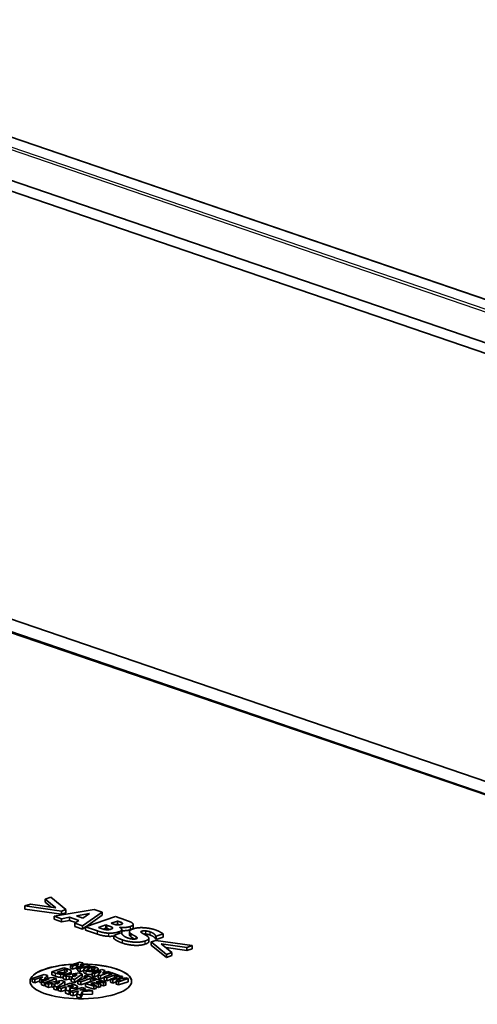
# Model space of a CAD drawing. Units: millimetres. Extents: x -29 to 5094, y 0 to 843.
# Drawn here: x 591 to 618, y 291 to 349 of the extents above; entities that cross this region are included whole.
import ezdxf

# ---------------------------------------------------------------- set-up
doc = ezdxf.new("R2010")
doc.units = ezdxf.units.MM
doc.header["$LTSCALE"] = 2.5
doc.layers.add('Visible (ISO)', color=7, linetype='Continuous', lineweight=35)
doc.layers.add('Visible Narrow (ISO)', color=7, linetype='Continuous', lineweight=25)

msp = doc.modelspace()

# ---------------------------------------------------------------- linework, layer by layer
at = {"layer": 'Visible (ISO)'}
for p, q in [((570.2827, 349.2068), (650.7082, 321.6997)), ((568.3252, 346.6942), (648.6889, 319.2082)), ((569.2141, 347.0194), (649.6396, 319.5122)), ((655.1982, 291.7021), (560.5108, 324.0871)), ((560.3475, 323.3409), (654.7427, 291.0559)), ((592.9107, 297.3849), (592.5827, 297.2727)), ((592.5827, 297.2727), (593.2115, 296.7597)), ((592.5827, 297.0848), (592.5827, 297.2727)), ((593.8018, 296.647), (592.9107, 297.3849)), ((591.7117, 296.9748), (591.3836, 296.8626)), ((591.3836, 296.6747), (591.3836, 296.8626)), ((591.3836, 296.8626), (593.541, 296.5579)), ((593.541, 296.3699), (591.3836, 296.6747)), ((593.2115, 296.7597), (591.7117, 296.9748)), ((592.932, 296.7998), (592.5827, 297.0848)), ((595.4635, 296.6647), (593.0984, 296.2644)), ((593.541, 296.5579), (593.8018, 296.647)), ((593.8018, 296.4591), (593.8018, 296.647)), ((595.9477, 296.4991), (595.4635, 296.6647)), ((593.0984, 296.2644), (593.5425, 296.1125)), ((593.0984, 296.0764), (593.0984, 296.2644)), ((593.5425, 295.9245), (593.0984, 296.0764)), ((593.541, 296.3699), (593.541, 296.5579)), ((593.8018, 296.4591), (593.541, 296.3699)), ((593.5425, 296.1125), (594.0152, 296.1977)), ((593.5425, 295.9245), (593.5425, 296.1125)), ((594.0152, 296.0098), (593.5425, 295.9245)), ((594.0152, 296.1977), (594.571, 296.0076)), ((594.0152, 296.0098), (594.0152, 296.1977)), ((594.3802, 295.8849), (594.0152, 296.0098)), ((594.571, 296.0076), (594.3203, 295.8464)), ((594.4321, 296.2747), (595.1985, 296.4123)), ((594.7945, 296.1507), (594.4321, 296.2747)), ((594.7773, 295.6901), (595.9477, 296.4991)), ((594.7969, 296.1523), (594.7923, 296.1514)), ((595.1985, 296.4123), (594.7945, 296.1507)), ((596.7213, 296.2345), (594.9535, 295.6299)), ((595.9477, 296.3111), (594.9704, 295.6356)), ((595.9477, 296.3111), (595.9477, 296.4991)), ((597.3444, 296.0213), (596.7213, 296.2345)), ((594.3203, 295.8464), (594.7773, 295.6901)), ((594.3203, 295.6585), (594.3203, 295.8464)), ((594.7773, 295.5022), (594.3203, 295.6585)), ((594.7773, 295.5022), (594.7773, 295.6901)), ((594.9535, 295.624), (594.7773, 295.5022)), ((594.9535, 295.6299), (595.6598, 295.3883)), ((594.9535, 295.4419), (594.9535, 295.6299)), ((595.6598, 295.2004), (594.9535, 295.4419)), ((595.7171, 295.5892), (596.1626, 295.7416)), ((595.7414, 295.5809), (595.7171, 295.5892)), ((596.1626, 295.5536), (595.9946, 295.4962)), ((596.1626, 295.5536), (596.1626, 295.7416)), ((596.1626, 295.7416), (596.2443, 295.7137)), ((596.2443, 295.5257), (596.1626, 295.5536)), ((596.4649, 295.845), (596.8402, 295.9733)), ((596.5207, 295.8259), (596.4649, 295.845)), ((596.525, 295.5211), (596.525, 295.6049)), ((596.8402, 295.7854), (596.753, 295.7556)), ((596.8402, 295.7854), (596.8402, 295.9733)), ((596.8402, 295.9733), (596.8703, 295.963)), ((596.8703, 295.7751), (596.8402, 295.7854)), ((596.9749, 295.6019), (596.9834, 295.6049)), ((596.9834, 295.5974), (596.9834, 295.6049)), ((597.0972, 295.2845), (597.0972, 295.4724)), ((597.1296, 295.8103), (597.1296, 295.8587)), ((597.7745, 295.5894), (597.7745, 295.7774)), ((597.0508, 295.2722), (596.6296, 295.1281)), ((596.6296, 294.9402), (596.6296, 295.1281)), ((597.0909, 295.2585), (597.0508, 295.2722)), ((597.5547, 295.1613), (597.5547, 295.3492)), ((598.6953, 294.766), (598.6953, 294.954)), ((599.1036, 294.8337), (598.8429, 294.7445)), ((599.1008, 295.0845), (599.1394, 295.0713)), ((599.1008, 294.8966), (599.1008, 295.0845)), ((599.1394, 294.8834), (599.1008, 294.8966)), ((601.261, 294.5289), (599.1036, 294.8337)), ((599.1394, 295.0713), (599.5434, 295.2095)), ((599.1394, 294.8834), (599.1394, 295.0713)), ((599.5434, 295.0215), (599.1394, 294.8834)), ((599.5434, 295.0215), (599.5434, 295.2095)), ((598.8429, 294.5566), (598.8429, 294.7445)), ((598.8429, 294.7445), (599.7339, 294.0066)), ((599.7339, 293.8187), (598.8429, 294.5566)), ((599.4302, 294.6318), (600.933, 294.4167)), ((600.062, 294.1188), (599.4302, 294.6318)), ((600.933, 294.2288), (599.7112, 294.4037)), ((600.933, 294.4167), (601.261, 294.5289)), ((600.933, 294.2288), (600.933, 294.4167)), ((601.261, 294.341), (600.933, 294.2288)), ((601.261, 294.341), (601.261, 294.5289)), ((599.7339, 294.0066), (600.062, 294.1188)), ((599.7339, 293.8187), (599.7339, 294.0066)), ((600.062, 293.9309), (599.7339, 293.8187)), ((600.062, 293.9309), (600.062, 294.1188)), ((593.6755, 293.2179), (592.9684, 292.976)), ((593.2784, 292.9606), (593.7213, 293.1121)), ((593.8944, 293.143), (593.6755, 293.2179)), ((593.7213, 292.9286), (593.7213, 293.1121)), ((593.7213, 293.1121), (593.7248, 293.1109)), ((594.6291, 293.5541), (594.0634, 293.3606)), ((594.0634, 293.3606), (594.1972, 293.3148)), ((594.0634, 293.1726), (594.0634, 293.3606)), ((594.1972, 293.1269), (594.0634, 293.1726)), ((594.1972, 293.3148), (594.5722, 293.4431)), ((594.1972, 293.1269), (594.1972, 293.3148)), ((594.4329, 293.2075), (594.1972, 293.1269)), ((594.5722, 293.4431), (594.4329, 293.3252)), ((594.4329, 293.3252), (594.53, 293.2919)), ((594.4329, 293.1372), (594.4329, 293.3252)), ((594.4998, 293.1143), (594.4329, 293.1372)), ((594.8748, 293.3396), (594.4998, 293.2113)), ((594.4998, 293.0234), (594.4998, 293.2113)), ((594.4998, 293.2113), (594.641, 293.163)), ((594.53, 293.2919), (594.8748, 293.3396)), ((594.53, 293.2217), (594.53, 293.2919)), ((594.7927, 293.4981), (594.6291, 293.5541)), ((594.6391, 293.3596), (594.7927, 293.4981)), ((595.043, 293.4125), (594.6391, 293.3596)), ((594.641, 293.163), (595.2067, 293.3565)), ((594.641, 292.9751), (594.641, 293.163)), ((594.7927, 293.3797), (594.7927, 293.4981)), ((594.8655, 292.9393), (594.8655, 293.1273)), ((595.2067, 293.3565), (595.043, 293.4125)), ((595.2067, 293.2744), (595.2067, 293.3565)), ((595.3391, 293.0731), (595.3391, 293.2171)), ((595.9232, 293.1115), (595.3575, 292.918)), ((595.6988, 293.0347), (595.6988, 293.1468)), ((596.0974, 293.0519), (595.9232, 293.1115)), ((592.5113, 292.8197), (591.8041, 292.5779)), ((591.8041, 292.5779), (591.9715, 292.5206)), ((591.8041, 292.3899), (591.8041, 292.5779)), ((591.9715, 292.5206), (592.4402, 292.6809)), ((591.9715, 292.3327), (591.9715, 292.5206)), ((592.4402, 292.6809), (592.266, 292.5336)), ((592.266, 292.5336), (592.3875, 292.492)), ((592.266, 292.3456), (592.266, 292.5336)), ((592.8184, 292.5516), (592.3497, 292.3913)), ((592.3875, 292.492), (592.8184, 292.5516)), ((592.7158, 292.7497), (592.5113, 292.8197)), ((592.5239, 292.5767), (592.7158, 292.7497)), ((593.0287, 292.6427), (592.5239, 292.5767)), ((592.5262, 292.3309), (593.2333, 292.5728)), ((592.7158, 292.6018), (592.7158, 292.7497)), ((592.9684, 292.976), (593.1896, 292.9004)), ((592.9684, 292.7881), (592.9684, 292.976)), ((593.1896, 292.7125), (592.9684, 292.7881)), ((593.2333, 292.5728), (593.0287, 292.6427)), ((593.2333, 292.4146), (593.2333, 292.5728)), ((593.2818, 292.9594), (593.2784, 292.9606)), ((594.5746, 292.9104), (593.6285, 292.7503)), ((593.6285, 292.7503), (593.8061, 292.6895)), ((593.6285, 292.5623), (593.6285, 292.7503)), ((593.8061, 292.5016), (593.6285, 292.5623)), ((593.8061, 292.6895), (593.9952, 292.7236)), ((593.8061, 292.5016), (593.8061, 292.6895)), ((593.9952, 292.5357), (593.8061, 292.5016)), ((593.8715, 292.9978), (593.8715, 293.0446)), ((593.9952, 292.7236), (594.2176, 292.6476)), ((593.9952, 292.5357), (593.9952, 292.7236)), ((594.1173, 292.4939), (593.9952, 292.5357)), ((594.1108, 292.8319), (594.1108, 293.0022)), ((594.2176, 292.6476), (594.1173, 292.5831)), ((594.1173, 292.5831), (594.3001, 292.5206)), ((594.1173, 292.3952), (594.1173, 292.5831)), ((594.162, 292.7544), (594.4685, 292.8095)), ((594.307, 292.7048), (594.162, 292.7544)), ((594.3001, 292.5206), (594.7682, 292.8441)), ((594.7682, 292.6562), (594.3001, 292.3326)), ((594.3001, 292.3326), (594.3001, 292.5206)), ((594.4685, 292.8095), (594.307, 292.7048)), ((594.641, 292.9751), (594.4998, 293.0234)), ((595.0788, 292.6458), (594.5064, 292.45)), ((594.7682, 292.8441), (594.5746, 292.9104)), ((594.8655, 293.0519), (594.641, 292.9751)), ((594.684, 292.3893), (595.2564, 292.5851)), ((594.7682, 292.6562), (594.7682, 292.8441)), ((595.0043, 292.7634), (594.8697, 292.7173)), ((594.8697, 292.7173), (595.0788, 292.6458)), ((594.8697, 292.5743), (594.8697, 292.7173)), ((595.673, 292.5347), (594.9659, 292.2928)), ((595.6003, 292.5596), (595.0043, 292.7634)), ((595.2564, 292.5851), (595.4656, 292.5135)), ((595.2564, 292.3971), (595.2564, 292.5851)), ((595.3575, 292.918), (595.4872, 292.8736)), ((595.3575, 292.73), (595.3575, 292.918)), ((595.4872, 292.6857), (595.3575, 292.73)), ((595.4656, 292.5135), (595.6003, 292.5596)), ((595.4656, 292.4637), (595.4656, 292.5135)), ((595.4872, 292.8736), (595.8814, 293.0084)), ((595.4872, 292.6857), (595.4872, 292.8736)), ((595.7054, 292.7603), (595.4872, 292.6857)), ((595.6003, 292.5098), (595.6003, 292.5596)), ((596.1509, 292.3712), (595.673, 292.5347)), ((595.8814, 293.0084), (595.7054, 292.799)), ((595.7054, 292.611), (595.7054, 292.799)), ((595.7054, 292.799), (595.842, 292.7523)), ((595.842, 292.5643), (595.7054, 292.611)), ((595.842, 292.7523), (596.4077, 292.9457)), ((595.842, 292.5643), (595.842, 292.7523)), ((596.0657, 292.6408), (595.842, 292.5643)), ((595.9539, 292.8793), (596.0974, 293.0519)), ((596.278, 292.9901), (595.9539, 292.8793)), ((596.5237, 292.8324), (596.0657, 292.6757)), ((596.0657, 292.6757), (596.2078, 292.6271)), ((596.0657, 292.4878), (596.0657, 292.6757)), ((596.0974, 292.9283), (596.0974, 293.0519)), ((596.2078, 292.6271), (596.6658, 292.7838)), ((596.2078, 292.4392), (596.2078, 292.6271)), ((596.4334, 292.5163), (596.2078, 292.4392)), ((596.4077, 292.9457), (596.278, 292.9901)), ((596.4641, 292.9264), (596.3564, 292.8896)), ((596.3564, 292.8896), (596.5237, 292.8324)), ((596.3564, 292.7751), (596.3564, 292.8896)), ((596.4077, 292.9072), (596.4077, 292.9457)), ((596.9991, 292.7435), (596.4334, 292.55)), ((596.4334, 292.55), (596.5755, 292.5014)), ((596.4334, 292.3621), (596.4334, 292.55)), ((596.9408, 292.7634), (596.4641, 292.9264)), ((596.5755, 292.5014), (596.8262, 292.5872)), ((596.5755, 292.3135), (596.5755, 292.5014)), ((596.6658, 292.7838), (596.8331, 292.7265)), ((596.6658, 292.6295), (596.6658, 292.7838)), ((597.0192, 292.5211), (596.7685, 292.4354)), ((596.8262, 292.5872), (597.0192, 292.5211)), ((596.8262, 292.4551), (596.8262, 292.5872)), ((596.8331, 292.7265), (596.9408, 292.7634)), ((596.8331, 292.6867), (596.8331, 292.7265)), ((596.9106, 292.3868), (597.4763, 292.5803)), ((596.934, 292.624), (597.1412, 292.6949)), ((597.127, 292.558), (596.934, 292.624)), ((596.9408, 292.7236), (596.9408, 292.7634)), ((597.1412, 292.6949), (596.9991, 292.7435)), ((597.3342, 292.6289), (597.127, 292.558)), ((597.1412, 292.5629), (597.1412, 292.6949)), ((597.4763, 292.5803), (597.3342, 292.6289)), ((597.4763, 292.3923), (597.4763, 292.5803)), ((591.9715, 292.3327), (591.8041, 292.3899)), ((592.266, 292.4334), (591.9715, 292.3327)), ((592.3497, 292.317), (592.266, 292.3456)), ((592.3497, 292.2033), (592.3497, 292.3913)), ((592.3497, 292.3913), (592.5262, 292.3309)), ((592.5262, 292.143), (592.3497, 292.2033)), ((592.3875, 292.4042), (592.3875, 292.492)), ((592.5262, 292.143), (592.5262, 292.3309)), ((592.5966, 292.1671), (592.5262, 292.143)), ((593.5427, 292.4669), (592.5966, 292.3068)), ((592.5966, 292.3068), (592.7743, 292.2461)), ((592.5966, 292.1189), (592.5966, 292.3068)), ((592.7743, 292.0581), (592.5966, 292.1189)), ((592.7743, 292.2461), (592.9634, 292.2802)), ((592.7743, 292.0581), (592.7743, 292.2461)), ((592.9634, 292.0922), (592.7743, 292.0581)), ((592.9634, 292.2802), (593.1857, 292.2041)), ((592.9634, 292.0922), (592.9634, 292.2802)), ((593.0854, 292.0505), (592.9634, 292.0922)), ((593.1857, 292.2041), (593.0854, 292.1396)), ((593.0854, 292.1396), (593.2682, 292.0771)), ((593.0854, 291.9517), (593.0854, 292.1396)), ((593.2682, 291.8892), (593.0854, 291.9517)), ((593.1301, 292.3109), (593.4367, 292.366)), ((593.2751, 292.2613), (593.1301, 292.3109)), ((593.2682, 292.0771), (593.7364, 292.4007)), ((593.2682, 291.8892), (593.2682, 292.0771)), ((593.3387, 291.9379), (593.2682, 291.8892)), ((593.4367, 292.366), (593.2751, 292.2613)), ((594.0458, 292.2949), (593.3387, 292.053)), ((593.3387, 292.053), (593.5152, 291.9926)), ((593.3387, 291.8651), (593.3387, 292.053)), ((593.5152, 291.9926), (593.7748, 292.0814)), ((593.5152, 291.8047), (593.5152, 291.9926)), ((593.7364, 292.4007), (593.5427, 292.4669)), ((593.7364, 292.2127), (593.6684, 292.1658)), ((593.7364, 292.2127), (593.7364, 292.4007)), ((593.7748, 292.0814), (593.8389, 292.0595)), ((593.7748, 291.8935), (593.7748, 292.0814)), ((593.8389, 292.0595), (593.7759, 291.9035)), ((593.902, 292.1249), (594.0922, 292.19)), ((593.953, 292.1075), (593.902, 292.1249)), ((593.9919, 291.8296), (594.055, 292.0138)), ((594.7518, 292.0534), (594.0447, 291.8116)), ((594.33, 292.1976), (594.0458, 292.2949)), ((594.055, 291.8259), (594.055, 292.0138)), ((594.0922, 292.0788), (594.0922, 292.19)), ((594.0922, 292.19), (594.1518, 292.1696)), ((594.3001, 292.3326), (594.1173, 292.3952)), ((594.2286, 292.1102), (594.2286, 292.1359)), ((594.4821, 291.9612), (594.4821, 292.102)), ((594.5064, 292.45), (594.684, 292.3893)), ((594.5064, 292.2621), (594.5064, 292.45)), ((594.684, 292.2013), (594.5064, 292.2621)), ((594.6137, 291.8847), (594.9294, 291.9926)), ((595.2564, 292.3971), (594.684, 292.2013)), ((594.684, 292.2013), (594.684, 292.3893)), ((594.9294, 291.9926), (594.7518, 292.0534)), ((594.9294, 291.9023), (594.9294, 291.9926)), ((594.9659, 292.2928), (595.4438, 292.1294)), ((594.9659, 292.1049), (594.9659, 292.2928)), ((595.4438, 291.9415), (594.9659, 292.1049)), ((595.2636, 292.3947), (595.2564, 292.3971)), ((595.2771, 292.2785), (595.4559, 292.3397)), ((595.5785, 292.1754), (595.2771, 292.2785)), ((595.4438, 292.1294), (595.5785, 292.1754)), ((595.4438, 291.9415), (595.4438, 292.1294)), ((595.5785, 291.9875), (595.4438, 291.9415)), ((595.4559, 292.3397), (595.7338, 292.2446)), ((595.4559, 292.2174), (595.4559, 292.3397)), ((595.5785, 291.9875), (595.5785, 292.1754)), ((595.7338, 292.0567), (595.5785, 292.1098)), ((595.5905, 292.3857), (595.7149, 292.4283)), ((595.8684, 292.2907), (595.5905, 292.3857)), ((595.7149, 292.4283), (596.0163, 292.3252)), ((595.7149, 292.3432), (595.7149, 292.4283)), ((595.7338, 292.2446), (595.8684, 292.2907)), ((595.7338, 292.0567), (595.7338, 292.2446)), ((595.8684, 292.1027), (595.7338, 292.0567)), ((595.8684, 292.1027), (595.8684, 292.2907)), ((596.0163, 292.1372), (595.8684, 292.1878)), ((596.0163, 292.3252), (596.1509, 292.3712)), ((596.0163, 292.1372), (596.0163, 292.3252)), ((596.1509, 292.1833), (596.0163, 292.1372)), ((596.2078, 292.4392), (596.0657, 292.4878)), ((596.1509, 292.1833), (596.1509, 292.3712)), ((596.5755, 292.3135), (596.4334, 292.3621)), ((596.7685, 292.3795), (596.5755, 292.3135)), ((596.7685, 292.2474), (596.7685, 292.4354)), ((596.7685, 292.4354), (596.9106, 292.3868)), ((596.9106, 292.1988), (596.7685, 292.2474)), ((597.4763, 292.3923), (596.9106, 292.1988)), ((596.9106, 292.1988), (596.9106, 292.3868)), ((593.5152, 291.8047), (593.3387, 291.8651)), ((593.7748, 291.8935), (593.5152, 291.8047)), ((593.7759, 291.8931), (593.7748, 291.8935)), ((593.7759, 291.7155), (593.7759, 291.9035)), ((593.7759, 291.9035), (593.9919, 291.8296)), ((593.9919, 291.6416), (593.7759, 291.7155)), ((593.9919, 291.6416), (593.9919, 291.8296)), ((594.0447, 291.7957), (593.9919, 291.6416)), ((594.0447, 291.8116), (594.2223, 291.7508)), ((594.0447, 291.6236), (594.0447, 291.8116)), ((594.2223, 291.5629), (594.0447, 291.6236)), ((594.055, 291.8259), (594.0508, 291.8137)), ((594.2223, 291.7508), (594.4612, 291.8325)), ((594.2223, 291.5629), (594.2223, 291.7508)), ((594.4492, 291.6405), (594.2223, 291.5629)), ((594.5443, 291.837), (594.4492, 291.6732)), ((594.4492, 291.4853), (594.4492, 291.6732)), ((594.4492, 291.6732), (594.6641, 291.5997)), ((594.6641, 291.4118), (594.4492, 291.4853)), ((594.4612, 291.8325), (594.5443, 291.837)), ((594.4612, 291.6939), (594.4612, 291.8325)), ((595.1563, 291.915), (594.6137, 291.8847)), ((594.6641, 291.5997), (594.7804, 291.819)), ((594.7804, 291.6311), (594.6641, 291.4118)), ((594.6641, 291.4118), (594.6641, 291.5997)), ((594.7804, 291.819), (595.3609, 291.8451)), ((594.7804, 291.6311), (594.7804, 291.819)), ((595.3609, 291.6571), (594.7804, 291.6311)), ((595.3609, 291.8451), (595.1563, 291.915)), ((595.3609, 291.6571), (595.3609, 291.8451))]:
    msp.add_line(p, q, dxfattribs=at)
for centre, major_axis, start_param, end_param in [((594.6828, 292.4121), (3, 0), 1.7120897, 7.8173279), ((594.6828, 292.4027), (-3, 0), 4.8645456, 6.2786062), ((594.6828, 292.4027), (3, 0), 0.0045791, 1.5341426)]:
    msp.add_ellipse(centre, major_axis=major_axis, ratio=0.3420201, start_param=start_param, end_param=end_param, dxfattribs=at)
for points in [[(597.7499, 295.8298), (597.7097, 295.8758), (597.5393, 295.9547), (597.3444, 296.0213)], [(596.1483, 295.4652), (596.0494, 295.4785), (595.9133, 295.5221), (595.7414, 295.5809)], [(596.4563, 295.4912), (596.3918, 295.4692), (596.2357, 295.454), (596.1483, 295.4652)], [(596.2443, 295.7137), (596.3617, 295.6735), (596.5007, 295.624), (596.525, 295.6049)], [(596.394, 295.474), (596.3327, 295.4955), (596.2443, 295.5257)], [(596.525, 295.6049), (596.5666, 295.574), (596.5394, 295.5196), (596.4563, 295.4912)], [(596.8015, 295.7484), (596.7299, 295.7573), (596.6339, 295.7871), (596.5207, 295.8259)], [(597.0665, 295.7754), (597.0078, 295.7553), (596.8803, 295.7391), (596.8015, 295.7484)], [(596.8703, 295.963), (596.9892, 295.9224), (597.1066, 295.8802), (597.1296, 295.8587)], [(596.9494, 295.7479), (596.9139, 295.7602), (596.8703, 295.7751)], [(596.9075, 295.332), (597.088, 295.3937), (597.1052, 295.5338), (596.9749, 295.6019)], [(596.9834, 295.6049), (597.1453, 295.5819), (597.4762, 295.6068), (597.6052, 295.6509)], [(597.1296, 295.8587), (597.1554, 295.8361), (597.1095, 295.7901), (597.0665, 295.7754)], [(597.7785, 295.5142), (597.5951, 295.4515), (597.5278, 295.307), (597.661, 295.2124)], [(597.6052, 295.6509), (597.7169, 295.6892), (597.7957, 295.7798), (597.7499, 295.8298)], [(599.0692, 295.453), (598.7541, 295.5608), (598.0263, 295.599), (597.7785, 295.5142)], [(599.5434, 295.2095), (599.4747, 295.2702), (599.2268, 295.3991), (599.0692, 295.453)], [(595.6598, 295.3883), (595.8446, 295.3251), (596.1483, 295.2663), (596.3273, 295.259)], [(596.3273, 295.071), (596.1483, 295.0784), (595.8446, 295.1372), (595.6598, 295.2004)], [(596.3273, 295.259), (596.4763, 295.2531), (596.7757, 295.2869), (596.9075, 295.332)], [(596.6296, 295.1281), (596.7041, 295.0635), (596.9319, 294.9317), (597.1353, 294.8621)], [(597.1353, 294.6742), (596.9319, 294.7437), (596.7041, 294.8755), (596.6296, 294.9402)], [(597.4591, 294.9718), (597.3086, 295.0233), (597.1109, 295.1742), (597.0909, 295.2585)], [(597.1353, 294.8621), (597.4877, 294.7416), (598.2226, 294.7097), (598.4862, 294.7999)], [(597.694, 294.915), (597.6396, 294.9219), (597.4977, 294.9586), (597.4591, 294.9718)], [(597.661, 295.0245), (597.5547, 295.1), (597.5547, 295.1613)], [(597.661, 295.2124), (597.7198, 295.1708), (597.8831, 295.0865), (597.949, 295.0473)], [(597.9561, 294.9292), (597.8974, 294.9091), (597.7599, 294.9062), (597.694, 294.915)], [(597.949, 295.0473), (598.002, 295.0164), (598.0235, 294.9523), (597.9561, 294.9292)], [(598.3415, 295.2364), (598.2355, 295.2942), (598.2183, 295.354), (598.2871, 295.3775)], [(598.2871, 295.3775), (598.3329, 295.3932), (598.4676, 295.3981), (598.5277, 295.3903)], [(598.5979, 295.086), (598.5363, 295.1296), (598.4103, 295.1992), (598.3415, 295.2364)], [(598.4862, 294.7999), (598.6696, 294.8626), (598.714, 295.0003), (598.5979, 295.086)], [(598.5277, 295.3903), (598.6022, 295.3805), (598.7111, 295.355), (598.7698, 295.3349)], [(598.7698, 295.147), (598.7111, 295.1671), (598.6022, 295.1925), (598.5277, 295.2023)], [(598.7698, 295.3349), (598.9188, 295.284), (599.0864, 295.1473), (599.1008, 295.0845)], [(599.1008, 294.8966), (599.0864, 294.9593), (598.9188, 295.096), (598.7698, 295.147)], [(598.4862, 294.6119), (598.2226, 294.5218), (597.4877, 294.5536), (597.1353, 294.6742)], [(593.7248, 293.1109), (593.7798, 293.0921), (593.8548, 293.0637), (593.8715, 293.0446)], [(594.1007, 293.0344), (594.08, 293.0666), (593.9689, 293.1175), (593.8944, 293.143)], [(595.0082, 293.2309), (594.8725, 293.1845), (594.8592, 293.0803), (594.9871, 293.0365)], [(595.5766, 293.2381), (595.4487, 293.2819), (595.1443, 293.2775), (595.0082, 293.2309)], [(595.0943, 293.0729), (595.0696, 293.0813), (595.0435, 293.1041), (595.049, 293.1182)], [(595.049, 293.1182), (595.0545, 293.1323), (595.1026, 293.1629), (595.1549, 293.1808)], [(595.1549, 293.1808), (595.2053, 293.198), (595.2997, 293.2156), (595.3391, 293.2171)], [(595.4093, 293.0937), (595.3561, 293.0755), (595.2708, 293.0599), (595.2277, 293.0577)], [(595.3391, 293.2171), (595.3827, 293.2185), (595.4441, 293.2104), (595.4702, 293.2014)], [(595.5152, 293.1563), (595.5106, 293.1425), (595.4602, 293.1111), (595.4093, 293.0937)], [(595.4702, 293.2014), (595.495, 293.193), (595.5207, 293.1704), (595.5152, 293.1563)], [(595.556, 293.0436), (595.693, 293.0904), (595.704, 293.1946), (595.5766, 293.2381)], [(593.1896, 292.9004), (593.2623, 292.8755), (593.4125, 292.8383), (593.503, 292.8316)], [(593.503, 292.6437), (593.4125, 292.6503), (593.2623, 292.6876), (593.1896, 292.7125)], [(593.4881, 292.9076), (593.4274, 292.9124), (593.3414, 292.939), (593.2818, 292.9594)], [(593.7712, 292.9437), (593.7013, 292.9198), (593.5592, 292.9022), (593.4881, 292.9076)], [(593.503, 292.8316), (593.6107, 292.8234), (593.8531, 292.8471), (593.9523, 292.881)], [(593.6285, 292.6408), (593.5636, 292.639), (593.503, 292.6437)], [(593.8715, 293.0446), (593.8927, 293.0182), (593.8411, 292.9676), (593.7712, 292.9437)], [(593.9523, 292.881), (594.0548, 292.9161), (594.1253, 292.9954), (594.1007, 293.0344)], [(594.9871, 292.8486), (594.8655, 292.8902), (594.8655, 292.9393)], [(594.9871, 293.0365), (595.1145, 292.9929), (595.4184, 292.9965), (595.556, 293.0436)], [(595.2277, 293.0577), (595.1879, 293.0556), (595.1196, 293.0643), (595.0943, 293.0729)], [(594.083, 292.0791), (594.051, 292.0803), (593.9896, 292.0949), (593.953, 292.1075)], [(594.055, 292.0138), (594.1461, 292.003), (594.3209, 292.0126), (594.4016, 292.0403)], [(594.1971, 292.0949), (594.1673, 292.0848), (594.114, 292.0779), (594.083, 292.0791)], [(594.1518, 292.1696), (594.1822, 292.1592), (594.2189, 292.1439), (594.2286, 292.1359)], [(594.2286, 292.1359), (594.2418, 292.1243), (594.224, 292.1042), (594.1971, 292.0949)], [(594.4756, 292.122), (594.4612, 292.1426), (594.389, 292.1775), (594.33, 292.1976)], [(594.4016, 292.0403), (594.4589, 292.0599), (594.4893, 292.1008), (594.4756, 292.122)], [(594.079, 291.8233), (594.067, 291.8244), (594.055, 291.8259)]]:
    msp.add_open_spline(points, degree=2, dxfattribs=at)
for points, knots in [([(597.6052, 295.463), (597.4762, 295.4189), (597.2032, 295.3983), (597.0972, 295.4052)], [0, 0, 0, 1, 1.650154, 1.650154, 1.650154]), ([(597.7745, 295.5894), (597.7745, 295.5675), (597.7169, 295.5012), (597.6052, 295.463)], [0.5378154, 0.5378154, 0.5378154, 1, 2, 2, 2]), ([(596.6296, 295.0825), (596.6278, 295.0823), (596.4763, 295.0651), (596.3273, 295.071)], [0.9880295, 0.9880295, 0.9880295, 1, 2, 2, 2]), ([(597.0972, 295.2845), (597.0972, 295.2802), (597.0955, 295.2664), (597.0912, 295.2572)], [0.93814457, 0.93814457, 0.93814457, 1, 1.1343331, 1.1343331, 1.1343331]), ([(597.8607, 294.9094), (597.8322, 294.9248), (597.7198, 294.9828), (597.661, 295.0245)], [0.6237215, 0.6237215, 0.6237215, 1, 2, 2, 2]), ([(598.5277, 295.2023), (598.4676, 295.2102), (598.3975, 295.2076), (598.3947, 295.2075)], [0, 0, 0, 1, 1.0411688, 1.0411688, 1.0411688]), ([(598.6953, 294.766), (598.6953, 294.7545), (598.6696, 294.6747), (598.4862, 294.6119)], [0.8393785, 0.8393785, 0.8393785, 1, 2, 2, 2]), ([(595.3575, 292.8121), (595.3126, 292.8073), (595.1145, 292.805), (594.9871, 292.8486)], [0.6962187, 0.6962187, 0.6962187, 1, 2, 2, 2])]:
    msp.add_open_spline(points, degree=2, knots=knots, dxfattribs=at)
at = {"layer": 'Visible Narrow (ISO)'}
for p, q in [((649.7596, 321.4282), (569.3341, 348.9354)), ((570.2528, 349.2069), (650.6783, 321.6998)), ((569.261, 348.8197), (649.6865, 321.3126)), ((654.7044, 291.1263), (560.3092, 323.4114)), ((596.2443, 295.5257), (596.2443, 295.7137)), ((596.8703, 295.7751), (596.8703, 295.963)), ((597.6052, 295.463), (597.6052, 295.6509)), ((595.6598, 295.2004), (595.6598, 295.3883)), ((596.3273, 295.071), (596.3273, 295.259)), ((596.9075, 295.2232), (596.9075, 295.332)), ((597.1353, 294.6742), (597.1353, 294.8621)), ((597.661, 295.0245), (597.661, 295.2124)), ((597.949, 294.9269), (597.949, 295.0473)), ((598.2871, 295.2683), (598.2871, 295.3775)), ((598.5277, 295.2023), (598.5277, 295.3903)), ((598.7698, 295.147), (598.7698, 295.3349)), ((598.4862, 294.6119), (598.4862, 294.7999)), ((593.7248, 292.9295), (593.7248, 293.1109)), ((595.049, 293.1024), (595.049, 293.1182)), ((595.1549, 293.0598), (595.1549, 293.1808)), ((595.4702, 293.1184), (595.4702, 293.2014)), ((593.1896, 292.7125), (593.1896, 292.9004)), ((593.503, 292.6437), (593.503, 292.8316)), ((593.9523, 292.8051), (593.9523, 292.881)), ((594.9871, 292.8486), (594.9871, 293.0365)), ((595.556, 292.9859), (595.556, 293.0436)), ((594.1518, 292.083), (594.1518, 292.1696)), ((594.4016, 291.9337), (594.4016, 292.0403))]:
    msp.add_line(p, q, dxfattribs=at)

doc.saveas('drawing.dxf')
